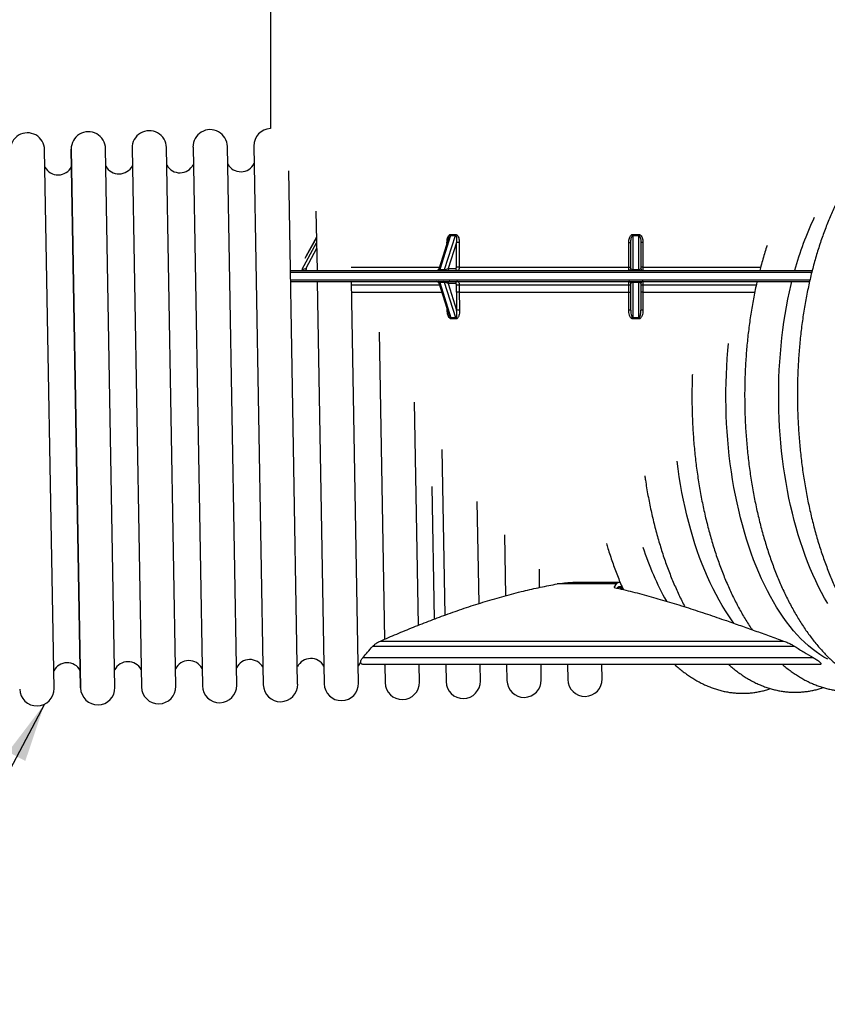
# Model space of a CAD drawing. Units: millimetres. Extents: x 0 to 420, y 0 to 297.
# Drawn here: x 210 to 255, y 78 to 133 of the extents above; entities that cross this region are included whole.
import ezdxf

# ---------------------------------------------------------------- set-up
doc = ezdxf.new("R2010")
doc.units = ezdxf.units.MM
doc.dimstyles.new('SLDDIMSTYLE0', dxfattribs={"dimtxt": 0.18, "dimasz": 3.302, "dimexe": 0, "dimexo": 0.0625, "dimgap": 0, "dimtad": 0, "dimtih": 1, "dimtoh": 1, "dimdec": 0, "dimrnd": 1e-09, "dimzin": 0, "dimdsep": 46, "dimtxsty": 'Standard', "dimsah": 1, "dimcen": 0.09, "dimadec": 0, "dimazin": 0, "dimtfac": 3.302, "dimtdec": 0, "dimtofl": 0, "dimtmove": 0, "dimatfit": 3, "dimfxl": 0, "dimfrac": 2, "dimtolj": 1, "dimtzin": 0, "dimarcsym": 0})

msp = doc.modelspace()

# ---------------------------------------------------------------- linework, layer by layer
at = {"color": 7, "linetype": 'Continuous', "lineweight": 25}
for p, q in [((223.509, 135.22), (223.509, 126.665)), ((211.434, 95.409), (210.909, 125.487)), ((212.392, 125.513), (212.917, 95.435)), ((212.654, 110.474), (212.392, 125.513)), ((214.834, 95.468), (214.309, 125.546)), ((215.791, 125.572), (216.316, 95.494)), ((218.233, 95.527), (217.708, 125.606)), ((219.191, 125.632), (219.716, 95.553)), ((221.633, 95.587), (221.108, 125.665)), ((222.59, 125.691), (223.115, 95.613)), ((225.032, 95.646), (224.532, 124.304)), ((226.054, 122.061), (226.112, 118.737)), ((226.08, 120.573), (225.44, 119.406)), ((226.08, 120.597), (225.492, 119.526)), ((233.454, 120.529), (232.913, 118.821)), ((233.561, 120.693), (232.959, 118.793)), ((233.236, 118.793), (233.838, 120.693)), ((243.749, 120.693), (243.749, 118.793)), ((244.069, 118.793), (244.069, 120.693)), ((225.275, 118.813), (226.085, 120.29)), ((226.091, 119.967), (225.482, 118.857)), ((233.366, 120.251), (233.366, 120.314)), ((233.366, 120.314), (233.386, 120.314)), ((233.893, 120.314), (233.432, 118.857)), ((233.893, 118.937), (233.893, 120.314)), ((234.055, 120.314), (233.893, 120.314)), ((234.055, 120.314), (234.055, 118.937)), ((243.511, 120.314), (243.629, 120.314)), ((243.511, 118.937), (243.511, 120.314)), ((243.629, 118.857), (243.629, 120.314)), ((244.189, 120.314), (244.189, 118.857)), ((244.306, 120.314), (244.189, 120.314)), ((244.306, 120.314), (244.306, 118.937)), ((225.482, 118.857), (225.539, 118.857)), ((228.015, 118.937), (232.95, 118.937)), ((232.959, 118.793), (233.236, 118.793)), ((233.432, 118.857), (233.853, 118.857)), ((234.055, 118.937), (233.893, 118.937)), ((234.055, 118.937), (243.511, 118.937)), ((243.511, 118.937), (243.629, 118.937)), ((243.749, 118.793), (244.069, 118.793)), ((243.749, 118.793), (243.749, 118.737)), ((244.069, 118.793), (244.069, 118.737)), ((244.306, 118.937), (244.189, 118.937)), ((244.306, 118.937), (250.876, 118.937)), ((224.629, 118.737), (253.754, 118.737)), ((224.63, 118.657), (253.734, 118.657)), ((224.638, 118.217), (253.628, 118.217)), ((224.64, 118.137), (253.609, 118.137)), ((226.123, 118.137), (226.515, 95.672)), ((228.432, 95.705), (228.04, 118.137)), ((228.044, 117.937), (232.95, 117.937)), ((232.913, 118.054), (233.475, 116.281)), ((233.236, 118.082), (232.959, 118.082)), ((232.959, 118.082), (233.589, 116.094)), ((233.866, 116.094), (233.236, 118.082)), ((233.432, 118.017), (233.906, 116.521)), ((233.853, 118.017), (233.432, 118.017)), ((233.893, 117.537), (233.893, 117.937)), ((233.893, 117.937), (234.055, 117.937)), ((234.055, 117.937), (243.511, 117.937)), ((234.055, 117.937), (234.055, 117.537)), ((243.511, 117.937), (243.629, 117.937)), ((243.511, 117.537), (243.511, 117.937)), ((243.629, 116.521), (243.629, 118.017)), ((243.749, 118.082), (243.749, 118.137)), ((244.069, 118.082), (243.749, 118.082)), ((243.749, 118.082), (243.749, 116.094)), ((244.069, 118.082), (244.069, 118.137)), ((244.069, 116.094), (244.069, 118.082)), ((244.189, 118.017), (244.189, 116.521)), ((244.189, 117.937), (244.306, 117.937)), ((244.306, 117.937), (244.306, 117.537)), ((244.306, 117.937), (250.632, 117.937)), ((228.051, 117.537), (233.077, 117.537)), ((234.055, 117.537), (233.893, 117.537)), ((234.055, 117.537), (243.511, 117.537)), ((243.511, 117.537), (243.629, 117.537)), ((243.511, 116.527), (243.511, 117.537)), ((244.306, 117.537), (244.189, 117.537)), ((244.306, 117.537), (244.306, 116.527)), ((244.306, 117.537), (250.547, 117.537)), ((233.379, 116.527), (233.377, 116.589)), ((233.379, 116.527), (233.397, 116.527)), ((229.573, 115.307), (229.872, 98.152)), ((231.776, 98.938), (231.558, 111.394)), ((212.917, 95.435), (212.654, 110.474)), ((233.087, 108.755), (233.249, 99.497)), ((232.523, 106.682), (232.653, 99.274)), ((235.155, 100.145), (235.056, 105.843)), ((236.571, 103.978), (236.631, 100.584)), ((238.54, 101.051), (238.522, 102.066)), ((242.83, 101.244), (239.526, 101.244)), ((240.606, 101.337), (242.971, 101.337)), ((242.704, 101.046), (242.83, 101.244)), ((242.971, 101.337), (243.031, 101.337)), ((242.883, 101.004), (242.919, 101.06)), ((242.918, 101.065), (243.148, 101.065)), ((242.976, 101.097), (243.134, 101.097)), ((243.191, 100.966), (243.042, 100.966)), ((229.647, 98.057), (252.158, 98.057)), ((252.784, 97.751), (229.211, 97.751)), ((228.674, 97.137), (253.805, 97.137)), ((254.146, 96.737), (228.761, 96.737)), ((229.897, 96.737), (229.914, 95.731)), ((231.831, 95.765), (231.814, 96.739)), ((233.297, 96.737), (233.314, 95.791)), ((235.231, 95.824), (235.215, 96.737)), ((236.698, 96.737), (236.713, 95.85)), ((238.63, 95.883), (238.615, 96.737)), ((240.098, 96.737), (240.113, 95.909)), ((242.03, 95.943), (242.016, 96.737))]:
    msp.add_line(p, q, dxfattribs=at)
at = {"color": 7, "linetype": 'Continuous', "lineweight": 25, "flags": 128}
for points in [[(225.482, 118.857), (225.483, 118.834), (225.487, 118.811), (225.492, 118.791), (225.5, 118.772), (225.509, 118.758), (225.519, 118.746), (225.53, 118.74), (225.542, 118.737)], [(254.622, 100.152), (254.447, 100.453), (254.276, 100.765), (254.111, 101.088), (253.95, 101.419), (253.795, 101.761), (253.644, 102.111), (253.499, 102.471), (253.36, 102.838), (253.226, 103.214), (253.097, 103.598), (252.975, 103.989), (252.859, 104.387), (252.749, 104.791), (252.645, 105.202), (252.547, 105.619), (252.456, 106.041), (252.371, 106.468), (252.292, 106.9), (252.221, 107.336), (252.156, 107.776), (252.098, 108.219), (252.046, 108.665), (252.002, 109.114), (251.964, 109.565), (251.934, 110.017), (251.91, 110.471), (251.894, 110.926), (251.884, 111.381), (251.882, 111.836), (251.886, 112.29), (251.898, 112.744), (251.916, 113.196), (251.942, 113.647), (251.974, 114.095), (252.014, 114.54), (252.06, 114.983), (252.113, 115.422), (252.173, 115.857), (252.24, 116.288), (252.314, 116.714), (252.394, 117.135), (252.481, 117.55), (252.574, 117.959), (252.617, 118.137)], [(254.623, 97.038), (254.401, 97.162), (254.182, 97.3), (253.965, 97.451), (253.75, 97.615), (253.537, 97.792), (253.328, 97.983), (253.12, 98.186), (252.916, 98.401), (252.716, 98.629), (252.518, 98.869), (252.325, 99.121), (252.135, 99.384), (251.949, 99.659), (251.767, 99.945), (251.59, 100.241), (251.417, 100.549), (251.249, 100.866), (251.085, 101.194), (250.927, 101.531), (250.774, 101.877), (250.626, 102.233), (250.484, 102.597), (250.347, 102.969), (250.215, 103.35), (250.09, 103.738), (249.971, 104.133), (249.857, 104.535), (249.75, 104.943), (249.649, 105.358), (249.555, 105.778), (249.467, 106.203), (249.385, 106.633), (249.31, 107.068), (249.242, 107.507), (249.18, 107.949), (249.126, 108.394), (249.078, 108.843), (249.037, 109.293), (249.003, 109.746), (248.976, 110.199), (248.957, 110.654), (248.944, 111.11), (248.938, 111.565), (248.939, 112.021), (248.947, 112.475), (248.963, 112.929), (248.985, 113.381), (249.014, 113.831), (249.051, 114.278), (249.089, 114.671)], [(249.401, 99.035), (249.286, 99.191), (249.098, 99.46), (248.914, 99.74), (248.735, 100.031), (248.56, 100.333), (248.389, 100.646), (248.223, 100.968), (248.062, 101.3), (247.907, 101.642), (247.756, 101.993), (247.611, 102.353), (247.471, 102.721), (247.337, 103.097), (247.209, 103.481), (247.086, 103.873), (246.97, 104.271), (246.86, 104.676), (246.755, 105.088), (246.658, 105.505), (246.566, 105.928), (246.481, 106.355), (246.403, 106.788), (246.332, 107.224), (246.267, 107.665), (246.21, 108.094)], [(229.879, 96.737), (229.882, 96.733), (229.897, 96.706)], [(229.879, 96.737), (229.882, 96.733), (229.897, 96.706)]]:
    msp.add_lwpolyline(points, dxfattribs=at)
at = {"color": 7, "linetype": 'Continuous', "lineweight": 25}
for centre, radius, start, end in [((213.35, 125.53), 0.959, 1, 181), ((216.75, 125.589), 0.959, 1, 181), ((220.149, 125.648), 0.959, 1, 181), ((223.549, 125.708), 0.959, 92.3987, 181), ((209.951, 125.47), 0.959, 1, 181), ((211.661, 124.917), 0.839, 208.8521, 333.1479), ((215.06, 124.977), 0.839, 208.8521, 333.1479), ((218.46, 125.036), 0.839, 208.8521, 333.1479), ((221.859, 125.095), 0.839, 208.8521, 333.1479), ((269.922, 114.101), 17.765, 154.6722, 164.8728), ((233.357, 120.758), 0.214, 342.3038, 359.7831), ((233.629, 120.753), 0.217, 343.89, 1.0296), ((230.448, 120.919), 13.302, 359.0268, 359.3034), ((257.369, 120.919), 13.302, 180.6966, 180.9732), ((232.799, 118.857), 0.12, 270, 342.9066), ((232.893, 118.802), 0.0666, 283.2711, 352.218), ((233.17, 118.802), 0.0666, 283.2711, 352.218), ((233.544, 118.85), 0.113, 176.1887, 265.5981), ((233.966, 118.85), 0.113, 176.1887, 265.5981), ((243.509, 118.857), 0.12, 270, 0), ((244.309, 118.857), 0.12, 180, 270), ((232.799, 118.017), 0.12, 17.1293, 90), ((232.893, 118.072), 0.0666, 7.782, 76.7289), ((233.17, 118.072), 0.0666, 7.782, 76.7289), ((233.544, 118.025), 0.113, 94.4019, 183.8113), ((233.966, 118.025), 0.113, 94.4019, 183.8113), ((243.509, 118.017), 0.12, 0, 90), ((244.309, 118.017), 0.12, 90, 180), ((274.891, 117.537), 40.998, 179.9997, 181.4203), ((274.813, 117.537), 40.759, 179.9997, 181.4203), ((233.727, 107.504), 8.591, 89.0758, 90.9242), ((233.389, 116.03), 0.209, 2.4706, 17.9112), ((233.736, 107.499), 8.541, 89.0758, 90.9242), ((233.661, 116.035), 0.213, 0.9996, 16.1187), ((234.062, 114.466), 2.061, 89.852, 94.3554), ((243.54, 115.933), 0.595, 81.4258, 92.7904), ((243.909, 104.641), 11.454, 89.1996, 90.8004), ((232.356, 115.874), 11.395, 0.8285, 1.107), ((243.909, 104.652), 11.387, 89.1996, 90.8004), ((255.461, 115.874), 11.395, 178.893, 179.1715), ((244.277, 115.933), 0.595, 87.2096, 98.5742), ((260.552, 108.542), 17.072, 197.8974, 208.9507), ((212.165, 96.004), 0.839, 28.8521, 153.1479), ((215.565, 96.064), 0.839, 28.8521, 153.1479), ((218.964, 96.123), 0.839, 28.8521, 153.1479), ((222.364, 96.183), 0.839, 28.8521, 153.1479), ((225.763, 96.242), 0.839, 28.8521, 153.1479), ((229.163, 96.301), 0.839, 136.7422, 153.1479), ((227.473, 95.689), 0.959, 181, 1), ((230.873, 95.748), 0.959, 181, 1), ((234.272, 95.807), 0.959, 181, 1), ((237.672, 95.867), 0.959, 181, 1), ((241.071, 95.926), 0.959, 181, 1), ((210.476, 95.392), 0.959, 181, 1), ((213.875, 95.451), 0.959, 181, 1), ((217.275, 95.511), 0.959, 181, 1), ((220.674, 95.57), 0.959, 181, 1), ((224.074, 95.629), 0.959, 181, 1)]:
    msp.add_arc(centre, radius, start, end, dxfattribs=at)
for centre, major_axis, ratio, start_param, end_param in [((243.959, 153.092), (13.662, 31.722), 0.482657, 3.338747, 3.354342), ((243.909, 153.156), (13.541, 31.739), 0.480709, 3.336083, 3.351678), ((243.909, 153.156), (0, 32.4), 0.62963, 3.133795, 3.14939), ((243.909, 153.092), (0, 32.4), 0.633333, 3.133795, 3.14939), ((225.422, 118.857), (0.169, 0.061), 0.119272, 3.552987, 5.031858), ((233.051, 118.857), (0.138, 0.047), 0.315274, 2.920489, 3.883184), ((233.328, 118.857), (0.138, 0.047), 0.315274, 3.883184, 5.45398), ((243.749, 118.857), (0.12, 0), 0.535052, 3.141593, 4.712389), ((244.069, 118.857), (0.12, 0), 0.535052, 4.712389, 6.283185), ((233.051, 118.017), (0.138, -0.047), 0.315274, 2.400002, 3.369127), ((233.328, 118.017), (0.138, -0.047), 0.315274, 0.829205, 2.400002), ((243.749, 118.017), (0.12, 0), 0.535052, 1.570796, 3.141593), ((244.069, 118.017), (0.12, 0), 0.535052, 0, 1.570796)]:
    msp.add_ellipse(centre, major_axis=major_axis, ratio=ratio, start_param=start_param, end_param=end_param, dxfattribs=at)
for points, knots in [([(257.582, 125.893), (257.515, 125.834), (257.376, 125.71), (257.168, 125.506), (256.958, 125.286), (256.752, 125.054), (256.55, 124.811), (256.352, 124.557), (256.159, 124.293), (255.97, 124.018), (255.787, 123.732), (255.608, 123.438), (255.434, 123.133), (255.266, 122.82), (255.103, 122.498), (254.945, 122.167), (254.792, 121.827), (254.646, 121.48), (254.504, 121.125), (254.369, 120.763), (254.239, 120.393), (254.115, 120.017), (253.997, 119.634), (253.885, 119.245), (253.778, 118.85), (253.678, 118.449), (253.584, 118.043), (253.496, 117.632), (253.414, 117.216), (253.338, 116.795), (253.269, 116.371), (253.206, 115.942), (253.149, 115.511), (253.099, 115.076), (253.055, 114.638), (253.017, 114.198), (252.986, 113.756), (252.961, 113.312), (252.943, 112.866), (252.931, 112.419), (252.926, 111.972), (252.927, 111.623), (252.93, 111.345), (252.935, 111.067), (252.946, 110.69), (252.966, 110.242), (252.992, 109.796), (253.024, 109.351), (253.063, 108.907), (253.108, 108.465), (253.16, 108.026), (253.218, 107.588), (253.282, 107.154), (253.352, 106.723), (253.429, 106.296), (253.512, 105.872), (253.601, 105.453), (253.696, 105.038), (253.797, 104.628), (253.904, 104.223), (254.016, 103.823), (254.135, 103.429), (254.259, 103.042), (254.389, 102.66), (254.525, 102.285), (254.666, 101.917), (254.813, 101.556), (254.965, 101.203), (255.123, 100.857), (255.286, 100.52), (255.454, 100.19), (255.627, 99.87), (255.805, 99.558), (255.988, 99.255), (256.176, 98.961), (256.369, 98.677), (256.566, 98.404), (256.768, 98.14), (256.974, 97.887), (257.185, 97.644), (257.399, 97.413), (257.618, 97.193), (257.84, 96.985), (258.066, 96.788), (258.295, 96.604), (258.527, 96.432), (258.761, 96.273), (258.998, 96.126), (259.237, 95.993), (259.478, 95.872), (259.72, 95.765), (259.963, 95.67), (260.207, 95.589), (260.452, 95.52), (260.697, 95.465), (260.943, 95.422), (261.188, 95.393), (261.433, 95.376), (261.678, 95.372), (261.922, 95.38), (262.166, 95.401), (262.408, 95.435), (262.65, 95.481), (262.89, 95.54), (263.073, 95.593), (263.175, 95.629), (263.197, 95.637)], [0, 0, 0, 0, 0.008931, 0.018758, 0.028624, 0.038521, 0.048443, 0.058385, 0.068343, 0.07831, 0.088284, 0.098261, 0.108237, 0.118211, 0.128181, 0.138145, 0.148103, 0.158055, 0.167998, 0.177935, 0.187863, 0.197785, 0.207698, 0.217605, 0.227504, 0.237397, 0.247284, 0.257164, 0.26704, 0.276909, 0.286774, 0.296635, 0.306492, 0.316345, 0.326194, 0.336041, 0.345885, 0.355728, 0.365568, 0.375407, 0.385245, 0.395082, 0.398371, 0.403568, 0.413405, 0.423241, 0.433079, 0.442917, 0.452757, 0.462598, 0.472442, 0.482287, 0.492136, 0.501987, 0.511842, 0.521701, 0.531564, 0.541432, 0.551305, 0.561183, 0.571067, 0.580957, 0.590855, 0.600759, 0.61067, 0.620589, 0.630517, 0.640452, 0.650395, 0.660347, 0.670308, 0.680276, 0.690252, 0.700234, 0.710223, 0.720216, 0.730211, 0.740207, 0.750198, 0.760183, 0.770157, 0.780114, 0.79005, 0.799958, 0.809832, 0.819665, 0.82945, 0.839183, 0.848858, 0.858471, 0.868019, 0.877502, 0.886922, 0.896279, 0.905581, 0.914832, 0.924041, 0.933217, 0.942369, 0.951508, 0.960644, 0.969786, 0.978943, 0.988126, 0.997345, 1, 1, 1, 1]), ([(233.366, 120.314), (233.367, 120.355), (233.37, 120.436), (233.393, 120.547), (233.429, 120.644), (233.473, 120.71), (233.522, 120.748), (233.553, 120.757), (233.57, 120.757), (233.571, 120.757)], [0, 0, 0, 0, 0.22286, 0.445346, 0.621216, 0.798069, 0.895039, 0.992707, 1, 1, 1, 1]), ([(233.455, 120.529), (233.462, 120.551), (233.477, 120.596), (233.504, 120.649), (233.53, 120.68), (233.547, 120.691), (233.556, 120.693), (233.56, 120.693), (233.561, 120.693)], [0, 0, 0, 0, 0.338138, 0.690363, 0.852933, 0.926229, 0.990325, 1, 1, 1, 1]), ([(233.838, 120.693), (233.842, 120.693), (233.849, 120.692), (233.861, 120.684), (233.878, 120.663), (233.896, 120.608), (233.908, 120.504), (233.903, 120.406), (233.896, 120.335), (233.894, 120.32), (233.893, 120.314)], [0, 0, 0, 0, 0.03248, 0.055159, 0.118702, 0.245841, 0.492536, 0.891767, 0.955041, 1, 1, 1, 1]), ([(233.847, 120.757), (233.86, 120.756), (233.886, 120.753), (233.93, 120.725), (233.981, 120.664), (234.022, 120.566), (234.048, 120.45), (234.054, 120.367), (234.055, 120.321), (234.055, 120.314)], [0, 0, 0, 0, 0.083335, 0.166368, 0.306054, 0.543486, 0.751611, 0.960068, 1, 1, 1, 1]), ([(243.511, 120.314), (243.512, 120.355), (243.516, 120.436), (243.543, 120.547), (243.584, 120.644), (243.635, 120.71), (243.692, 120.748), (243.729, 120.757), (243.748, 120.757), (243.749, 120.757)], [0, 0, 0, 0, 0.22286, 0.445346, 0.621216, 0.798069, 0.895039, 0.992707, 1, 1, 1, 1]), ([(243.629, 120.314), (243.631, 120.383), (243.635, 120.478), (243.665, 120.593), (243.688, 120.649), (243.715, 120.68), (243.733, 120.691), (243.743, 120.693), (243.748, 120.693), (243.749, 120.693)], [0, 0, 0, 0, 0.495246, 0.681077, 0.850799, 0.929134, 0.964453, 0.995338, 1, 1, 1, 1]), ([(244.068, 120.757), (244.083, 120.756), (244.113, 120.753), (244.163, 120.725), (244.222, 120.664), (244.269, 120.566), (244.298, 120.45), (244.306, 120.367), (244.306, 120.321), (244.306, 120.314)], [0, 0, 0, 0, 0.083335, 0.166368, 0.306054, 0.543486, 0.751611, 0.960068, 1, 1, 1, 1]), ([(244.069, 120.693), (244.073, 120.693), (244.081, 120.692), (244.097, 120.684), (244.119, 120.663), (244.148, 120.608), (244.177, 120.504), (244.187, 120.406), (244.188, 120.335), (244.189, 120.32), (244.189, 120.314)], [0, 0, 0, 0, 0.03248, 0.055159, 0.118702, 0.245841, 0.492536, 0.891767, 0.955041, 1, 1, 1, 1]), ([(251.232, 120.141), (251.223, 120.112), (251.171, 119.958), (251.083, 119.673), (250.969, 119.285), (250.882, 118.973), (250.836, 118.789), (250.823, 118.737)], [0, 0, 0, 0, 0.0650706, 0.3415759, 0.6178784, 0.8939852, 1, 1, 1, 1]), ([(233.853, 118.857), (233.856, 118.858), (233.863, 118.859), (233.875, 118.868), (233.885, 118.886), (233.892, 118.91), (233.893, 118.928), (233.893, 118.937)], [0, 0, 0, 0, 0.141354, 0.356054, 0.570715, 0.785357, 1, 1, 1, 1]), ([(234.055, 118.937), (234.054, 118.915), (234.052, 118.87), (234.035, 118.81), (234.01, 118.765), (233.982, 118.741), (233.964, 118.738), (233.957, 118.737)], [0, 0, 0, 0, 0.214659, 0.429311, 0.643969, 0.858657, 1, 1, 1, 1]), ([(243.509, 118.737), (243.509, 118.74), (243.509, 118.744), (243.51, 118.778), (243.511, 118.829), (243.511, 118.885), (243.511, 118.923), (243.511, 118.937)], [0, 0, 0, 0, 0.214729, 0.429465, 0.644194, 0.858894, 1, 1, 1, 1]), ([(244.306, 118.937), (244.306, 118.915), (244.306, 118.87), (244.307, 118.81), (244.307, 118.765), (244.308, 118.741), (244.308, 118.738), (244.309, 118.737)], [0, 0, 0, 0, 0.214659, 0.429311, 0.643969, 0.858657, 1, 1, 1, 1]), ([(233.893, 117.937), (233.893, 117.943), (233.892, 117.958), (233.887, 117.981), (233.878, 118.001), (233.866, 118.015), (233.857, 118.016), (233.853, 118.017)], [0, 0, 0, 0, 0.141095, 0.355783, 0.57051, 0.785255, 1, 1, 1, 1]), ([(233.957, 118.137), (233.968, 118.135), (233.99, 118.131), (234.019, 118.096), (234.041, 118.045), (234.053, 117.989), (234.054, 117.952), (234.055, 117.937)], [0, 0, 0, 0, 0.214729, 0.429465, 0.644194, 0.858894, 1, 1, 1, 1]), ([(243.511, 117.937), (243.511, 117.96), (243.511, 118.005), (243.51, 118.065), (243.51, 118.11), (243.509, 118.134), (243.509, 118.136), (243.509, 118.137)], [0, 0, 0, 0, 0.214659, 0.429311, 0.643969, 0.858657, 1, 1, 1, 1]), ([(244.309, 118.137), (244.308, 118.135), (244.308, 118.131), (244.307, 118.096), (244.307, 118.045), (244.306, 117.989), (244.306, 117.952), (244.306, 117.937)], [0, 0, 0, 0, 0.214729, 0.429465, 0.644194, 0.858894, 1, 1, 1, 1]), ([(250.676, 118.137), (250.672, 118.12), (250.636, 117.969), (250.574, 117.677), (250.49, 117.263), (250.413, 116.844), (250.342, 116.42), (250.277, 115.993), (250.219, 115.562), (250.167, 115.128), (250.121, 114.691), (250.082, 114.251), (250.049, 113.81), (250.023, 113.366), (250.003, 112.921), (249.989, 112.474), (249.982, 112.027), (249.982, 111.579), (249.988, 111.131), (250, 110.683), (250.019, 110.236), (250.044, 109.789), (250.076, 109.344), (250.114, 108.9), (250.159, 108.458), (250.209, 108.018), (250.267, 107.581), (250.33, 107.146), (250.4, 106.715), (250.476, 106.287), (250.558, 105.863), (250.646, 105.443), (250.74, 105.027), (250.84, 104.617), (250.947, 104.211), (251.059, 103.811), (251.177, 103.416), (251.3, 103.028), (251.43, 102.645), (251.565, 102.27), (251.705, 101.901), (251.852, 101.539), (252.003, 101.185), (252.16, 100.838), (252.322, 100.5), (252.49, 100.169), (252.662, 99.848), (252.84, 99.535), (253.022, 99.231), (253.209, 98.936), (253.402, 98.651), (253.598, 98.376), (253.8, 98.111), (254.006, 97.857), (254.216, 97.613), (254.43, 97.38), (254.648, 97.159), (254.87, 96.949), (255.095, 96.752), (255.324, 96.566), (255.555, 96.393), (255.789, 96.232), (256.026, 96.084), (256.265, 95.949), (256.505, 95.826), (256.747, 95.717), (256.991, 95.621), (257.235, 95.538), (257.479, 95.468), (257.724, 95.411), (257.97, 95.367), (258.215, 95.336), (258.46, 95.318), (258.705, 95.312), (258.949, 95.319), (259.193, 95.339), (259.436, 95.371), (259.678, 95.416), (259.918, 95.474), (260.11, 95.528), (260.221, 95.567), (260.253, 95.578)], [0, 0, 0, 0, 0.001637, 0.0147, 0.027756, 0.040806, 0.053848, 0.066885, 0.079916, 0.092942, 0.105964, 0.118982, 0.131996, 0.145008, 0.158017, 0.171024, 0.184029, 0.197033, 0.210037, 0.223041, 0.236044, 0.249049, 0.262055, 0.275062, 0.288071, 0.301083, 0.314098, 0.327117, 0.340139, 0.353166, 0.366199, 0.379236, 0.39228, 0.405331, 0.418388, 0.431454, 0.444527, 0.45761, 0.470701, 0.483803, 0.496914, 0.510036, 0.523169, 0.536312, 0.549467, 0.562632, 0.575809, 0.588995, 0.60219, 0.615394, 0.628603, 0.641816, 0.65503, 0.66824, 0.68144, 0.694627, 0.707793, 0.720931, 0.734034, 0.747092, 0.760097, 0.773041, 0.785916, 0.798715, 0.811433, 0.824065, 0.836611, 0.849073, 0.861453, 0.873757, 0.885994, 0.898173, 0.910308, 0.922409, 0.934492, 0.94657, 0.958653, 0.970755, 0.98289, 0.995071, 1, 1, 1, 1]), ([(233.599, 116.039), (233.587, 116.04), (233.561, 116.043), (233.517, 116.073), (233.477, 116.123), (233.444, 116.189), (233.412, 116.277), (233.387, 116.39), (233.381, 116.481), (233.379, 116.527)], [0, 0, 0, 0, 0.069349, 0.154147, 0.286293, 0.410561, 0.53514, 0.767401, 1, 1, 1, 1]), ([(233.475, 116.281), (233.488, 116.244), (233.506, 116.188), (233.541, 116.127), (233.564, 116.103), (233.579, 116.095), (233.585, 116.094), (233.589, 116.094)], [0, 0, 0, 0, 0.519342, 0.77295, 0.9076, 0.946161, 1, 1, 1, 1]), ([(233.866, 116.094), (233.868, 116.094), (233.873, 116.094), (233.881, 116.098), (233.89, 116.107), (233.901, 116.124), (233.918, 116.173), (233.925, 116.265), (233.922, 116.389), (233.911, 116.477), (233.906, 116.521)], [0, 0, 0, 0, 0.013303, 0.03775, 0.066981, 0.105174, 0.184421, 0.430287, 0.713556, 1, 1, 1, 1]), ([(234.067, 116.527), (234.068, 116.513), (234.068, 116.455), (234.061, 116.354), (234.039, 116.246), (234.01, 116.162), (233.981, 116.107), (233.946, 116.066), (233.91, 116.042), (233.884, 116.04), (233.874, 116.039)], [0, 0, 0, 0, 0.071658, 0.295567, 0.519036, 0.640411, 0.761346, 0.850411, 0.940204, 1, 1, 1, 1]), ([(243.749, 116.039), (243.736, 116.04), (243.705, 116.043), (243.656, 116.073), (243.612, 116.123), (243.575, 116.189), (243.542, 116.277), (243.516, 116.39), (243.513, 116.481), (243.511, 116.527)], [0, 0, 0, 0, 0.069349, 0.154147, 0.286293, 0.410561, 0.53514, 0.767401, 1, 1, 1, 1]), ([(243.629, 116.521), (243.629, 116.491), (243.63, 116.412), (243.644, 116.295), (243.67, 116.19), (243.699, 116.127), (243.722, 116.103), (243.737, 116.095), (243.744, 116.094), (243.749, 116.094)], [0, 0, 0, 0, 0.19292, 0.511803, 0.7699872, 0.8913484, 0.9557832, 0.9742361, 1, 1, 1, 1]), ([(244.306, 116.527), (244.306, 116.513), (244.305, 116.455), (244.294, 116.354), (244.265, 116.246), (244.228, 116.162), (244.193, 116.107), (244.151, 116.066), (244.109, 116.042), (244.079, 116.04), (244.068, 116.039)], [0, 0, 0, 0, 0.071658, 0.295567, 0.519036, 0.640411, 0.761346, 0.850411, 0.940204, 1, 1, 1, 1]), ([(244.069, 116.094), (244.071, 116.094), (244.077, 116.094), (244.087, 116.098), (244.099, 116.107), (244.114, 116.124), (244.142, 116.173), (244.167, 116.265), (244.185, 116.389), (244.187, 116.477), (244.189, 116.521)], [0, 0, 0, 0, 0.013303, 0.03775, 0.066981, 0.105174, 0.184421, 0.430287, 0.713556, 1, 1, 1, 1]), ([(247.063, 112.93), (247.061, 112.893), (247.053, 112.709), (247.045, 112.374), (247.038, 111.927), (247.038, 111.479), (247.045, 111.031), (247.058, 110.583), (247.077, 110.136), (247.103, 109.689), (247.135, 109.244), (247.174, 108.8), (247.219, 108.358), (247.27, 107.919), (247.328, 107.482), (247.392, 107.047), (247.462, 106.616), (247.539, 106.189), (247.621, 105.765), (247.71, 105.346), (247.805, 104.931), (247.906, 104.52), (248.013, 104.115), (248.125, 103.715), (248.244, 103.321), (248.368, 102.933), (248.498, 102.552), (248.633, 102.177), (248.774, 101.808), (248.921, 101.447), (249.073, 101.094), (249.23, 100.748), (249.393, 100.41), (249.561, 100.081), (249.734, 99.76), (249.912, 99.447), (250.095, 99.145), (250.256, 98.892), (250.357, 98.744), (250.394, 98.69)], [0, 0, 0, 0, 0.006803, 0.034587, 0.062368, 0.090146, 0.117924, 0.145701, 0.173479, 0.201258, 0.22904, 0.256826, 0.284615, 0.312411, 0.340213, 0.368023, 0.395842, 0.42367, 0.451509, 0.479361, 0.507225, 0.535104, 0.562998, 0.590909, 0.618837, 0.646784, 0.674752, 0.702739, 0.730749, 0.758781, 0.786836, 0.814914, 0.843016, 0.871142, 0.89929, 0.927459, 0.955647, 0.983853, 1, 1, 1, 1]), ([(244.405, 107.286), (244.417, 107.202), (244.45, 106.974), (244.511, 106.604), (244.586, 106.176), (244.668, 105.752), (244.756, 105.332), (244.85, 104.916), (244.95, 104.505), (245.057, 104.1), (245.169, 103.699), (245.286, 103.305), (245.41, 102.916), (245.539, 102.534), (245.674, 102.158), (245.815, 101.789), (245.961, 101.427), (246.112, 101.073), (246.269, 100.726), (246.431, 100.388), (246.559, 100.133), (246.634, 99.994), (246.651, 99.962)], [0, 0, 0, 0, 0.0303124, 0.0830462, 0.1357984, 0.1885711, 0.2413663, 0.2941863, 0.3470331, 0.3999089, 0.4528159, 0.5057561, 0.5587317, 0.6117446, 0.6647968, 0.7178899, 0.7710254, 0.8242046, 0.8774281, 0.9306964, 0.9840089, 1, 1, 1, 1]), ([(242.268, 103.498), (242.295, 103.408), (242.36, 103.187), (242.471, 102.841), (242.601, 102.459), (242.736, 102.083), (242.877, 101.714), (243.023, 101.353), (243.134, 101.091), (243.198, 100.951), (243.209, 100.926)], [0, 0, 0, 0, 0.098238, 0.243085, 0.388034, 0.53309, 0.678258, 0.823543, 0.968947, 1, 1, 1, 1]), ([(229.647, 98.057), (229.95, 98.188), (230.557, 98.449), (231.496, 98.834), (232.454, 99.21), (233.441, 99.577), (234.456, 99.93), (235.499, 100.264), (236.559, 100.574), (237.585, 100.84), (238.574, 101.066), (239.209, 101.184), (239.526, 101.244)], [0, 0, 0, 0, 0.10111, 0.202311, 0.303524, 0.40465, 0.508602, 0.612648, 0.716683, 0.820621, 0.910235, 1, 1, 1, 1]), ([(239.526, 101.244), (239.657, 101.264), (239.921, 101.305), (240.283, 101.332), (240.512, 101.336), (240.606, 101.337)], [0, 0, 0, 0, 0.36819, 0.738825, 1, 1, 1, 1]), ([(242.83, 101.244), (242.851, 101.269), (242.893, 101.322), (242.944, 101.337), (242.97, 101.337), (242.971, 101.337)], [0, 0, 0, 0, 0.479491, 0.982563, 1, 1, 1, 1]), ([(242.704, 101.046), (243.045, 100.967), (243.728, 100.81), (244.757, 100.533), (245.796, 100.231), (246.845, 99.905), (247.902, 99.557), (248.874, 99.225), (249.758, 98.916), (250.557, 98.632), (251.357, 98.345), (251.891, 98.153), (252.158, 98.057)], [0, 0, 0, 0, 0.109618, 0.219296, 0.328922, 0.440474, 0.552078, 0.663626, 0.747498, 0.831368, 0.915685, 1, 1, 1, 1]), ([(242.919, 101.06), (242.928, 101.07), (242.944, 101.091), (242.965, 101.097), (242.976, 101.097), (242.976, 101.097)], [0, 0, 0, 0, 0.480748, 0.985162, 1, 1, 1, 1]), ([(229.211, 97.751), (229.244, 97.785), (229.311, 97.855), (229.426, 97.939), (229.539, 98.007), (229.611, 98.04), (229.647, 98.057)], [0, 0, 0, 0, 0.297132, 0.600239, 0.799095, 1, 1, 1, 1]), ([(252.158, 98.057), (252.235, 98.027), (252.391, 97.966), (252.601, 97.86), (252.726, 97.786), (252.784, 97.751)], [0, 0, 0, 0, 0.342474, 0.694753, 1, 1, 1, 1]), ([(228.674, 97.137), (228.761, 97.236), (228.935, 97.434), (229.119, 97.645), (229.211, 97.751)], [0, 0, 0, 0, 0.499677, 1, 1, 1, 1]), ([(252.784, 97.751), (252.955, 97.644), (253.297, 97.431), (253.636, 97.235), (253.805, 97.137)], [0, 0, 0, 0, 0.499554, 1, 1, 1, 1]), ([(228.761, 96.737), (228.748, 96.738), (228.714, 96.738), (228.663, 96.748), (228.611, 96.77), (228.567, 96.809), (228.548, 96.865), (228.552, 96.93), (228.576, 96.997), (228.615, 97.066), (228.654, 97.114), (228.674, 97.137)], [0, 0, 0, 0, 0.044272, 0.110115, 0.175972, 0.264425, 0.408044, 0.544279, 0.68382, 0.84101, 1, 1, 1, 1]), ([(253.805, 97.137), (253.874, 97.096), (253.98, 97.034), (254.098, 96.948), (254.178, 96.881), (254.229, 96.824), (254.244, 96.781), (254.234, 96.757), (254.207, 96.743), (254.175, 96.738), (254.153, 96.737), (254.146, 96.737)], [0, 0, 0, 0, 0.280015, 0.424974, 0.569729, 0.727079, 0.810283, 0.874803, 0.926129, 0.977512, 1, 1, 1, 1]), ([(246.08, 96.737), (246.143, 96.681), (246.28, 96.559), (246.497, 96.384), (246.729, 96.211), (246.963, 96.05), (247.2, 95.903), (247.438, 95.768), (247.679, 95.646), (247.921, 95.537), (248.164, 95.441), (248.408, 95.359), (248.653, 95.289), (248.898, 95.232), (249.143, 95.189), (249.389, 95.158), (249.634, 95.14), (249.879, 95.135), (250.123, 95.142), (250.367, 95.162), (250.609, 95.194), (250.851, 95.239), (251.092, 95.297), (251.282, 95.351), (251.391, 95.39), (251.421, 95.401)], [0, 0, 0, 0, 0.039843, 0.087029, 0.134023, 0.180796, 0.227317, 0.273563, 0.319515, 0.365159, 0.410492, 0.455518, 0.50025, 0.544709, 0.588926, 0.632937, 0.676784, 0.720516, 0.76418, 0.807827, 0.851494, 0.895232, 0.939089, 0.983112, 1, 1, 1, 1]), ([(249.091, 96.737), (249.129, 96.704), (249.241, 96.604), (249.432, 96.451), (249.663, 96.277), (249.897, 96.116), (250.134, 95.968), (250.372, 95.832), (250.613, 95.71), (250.855, 95.601), (251.098, 95.504), (251.342, 95.421), (251.587, 95.351), (251.832, 95.294), (252.077, 95.25), (252.323, 95.218), (252.568, 95.2), (252.812, 95.194), (253.057, 95.2), (253.3, 95.22), (253.543, 95.252), (253.785, 95.296), (254.026, 95.354), (254.219, 95.408), (254.332, 95.448), (254.365, 95.46)], [0, 0, 0, 0, 0.0240065, 0.0718848, 0.1195701, 0.1670312, 0.2142392, 0.2611688, 0.3078002, 0.3541204, 0.4001247, 0.445817, 0.4912101, 0.5363259, 0.5811942, 0.625852, 0.6703421, 0.7147122, 0.7590127, 0.8032934, 0.8475921, 0.8919606, 0.9364487, 0.9811023, 1, 1, 1, 1]), ([(252.103, 96.737), (252.126, 96.717), (252.224, 96.631), (252.401, 96.491), (252.632, 96.318), (252.867, 96.159), (253.104, 96.012), (253.343, 95.878), (253.583, 95.757), (253.825, 95.649), (254.069, 95.554), (254.313, 95.472), (254.558, 95.403), (254.803, 95.348), (255.048, 95.305), (255.293, 95.275), (255.538, 95.258), (255.783, 95.253), (256.027, 95.261), (256.271, 95.282), (256.514, 95.315), (256.755, 95.361), (256.996, 95.42), (257.181, 95.473), (257.285, 95.51), (257.31, 95.519)], [0, 0, 0, 0, 0.015006, 0.063559, 0.111913, 0.160036, 0.2079, 0.255478, 0.302752, 0.34971, 0.396346, 0.442668, 0.488688, 0.534429, 0.579923, 0.625208, 0.670328, 0.715332, 0.760271, 0.805193, 0.85014, 0.895163, 0.940313, 0.985635, 1, 1, 1, 1])]:
    msp.add_open_spline(points, degree=3, knots=knots, dxfattribs=at)

# ---------------------------------------------------------------- leaders
at = {"color": 7, "linetype": 'Continuous', "lineweight": 0}
msp.add_leader([(210.898, 94.532), (202.019, 77.773)], dimstyle='SLDDIMSTYLE0', dxfattribs=at)

doc.saveas('drawing.dxf')
